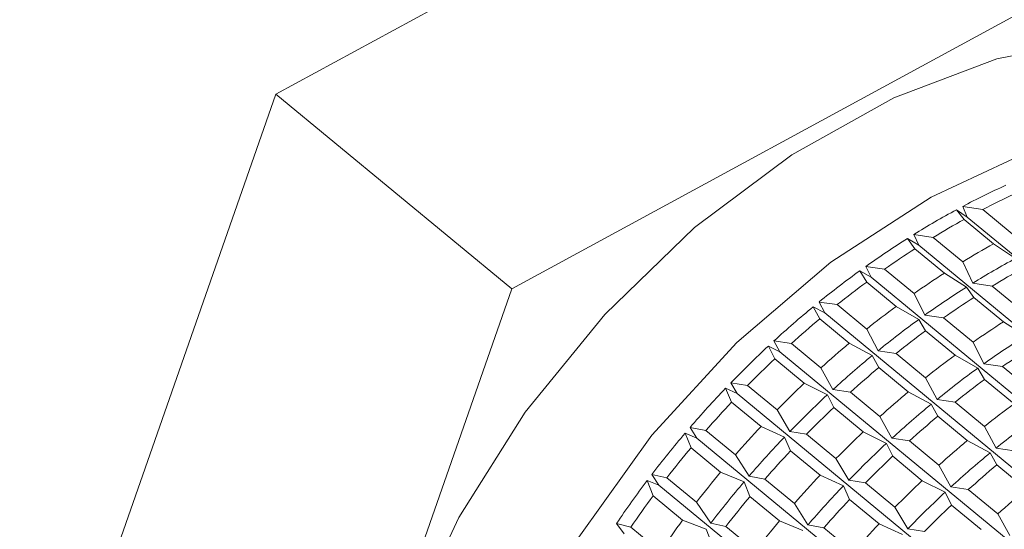
# Model space of a CAD drawing. Units: millimetres. Extents: x 0 to 504, y 0 to 356.
# Drawn here: x 437 to 447, y 312 to 317 of the extents above; entities that cross this region are included whole.
import ezdxf

# ---------------------------------------------------------------- set-up
doc = ezdxf.new("R2010")
doc.units = ezdxf.units.MM
doc.header["$LTSCALE"] = 1.2
doc.linetypes.add('SLD-Durchgehend', pattern=[0])

msp = doc.modelspace()

# ---------------------------------------------------------------- linework, layer by layer
at = {"color": 7, "linetype": 'SLD-Durchgehend', "lineweight": 15}
for p, q in [((446.1015, 319.8166), (439.5431, 316.2591)), ((448.3958, 317.9251), (441.8374, 314.3675)), ((439.5431, 316.2591), (437.0515, 309.137)), ((441.8374, 314.3675), (439.5431, 316.2591)), ((446.2363, 315.0411), (446.161, 315.1347)), ((446.161, 315.1347), (446.2669, 315.0632)), ((446.2669, 315.0632), (446.2217, 315.1671)), ((446.2217, 315.1671), (446.4174, 315.138)), ((446.4174, 315.138), (446.7042, 314.9015)), ((446.2363, 315.0411), (446.523, 314.8047)), ((446.2669, 315.0632), (449.1386, 312.6956)), ((445.7573, 314.7557), (445.6864, 314.8571)), ((445.6864, 314.8571), (445.7944, 314.7897)), ((445.7944, 314.7897), (445.7461, 314.8944)), ((445.7461, 314.8944), (445.9357, 314.8671)), ((445.9357, 314.8671), (446.2225, 314.6307)), ((445.7573, 314.7557), (446.0441, 314.5193)), ((445.7944, 314.7897), (448.6693, 312.4194)), ((446.7346, 314.6618), (446.523, 314.8047)), ((445.2882, 314.4331), (445.221, 314.5425)), ((445.221, 314.5425), (445.3309, 314.479)), ((445.3309, 314.479), (445.2794, 314.5843)), ((445.2794, 314.5843), (445.4625, 314.5581)), ((445.4625, 314.5581), (445.7493, 314.3217)), ((446.2225, 314.6307), (446.3197, 314.4216)), ((445.3309, 314.479), (448.2083, 312.1068)), ((446.2599, 314.3843), (446.0441, 314.5193)), ((441.8374, 314.3675), (439.3458, 307.2455)), ((445.2882, 314.4331), (445.575, 314.1966)), ((446.3309, 314.2829), (446.2599, 314.3843)), ((446.3197, 314.4216), (446.5093, 314.3942)), ((446.5093, 314.3942), (446.7961, 314.1578)), ((445.7493, 314.3217), (445.8529, 314.1114)), ((446.3309, 314.2829), (446.6177, 314.0464)), ((444.8325, 314.0756), (444.7685, 314.193)), ((444.7685, 314.193), (444.88, 314.1336)), ((444.88, 314.1336), (444.825, 314.2392)), ((444.825, 314.2392), (445.0014, 314.2134)), ((445.0014, 314.2134), (445.2882, 313.9769)), ((445.7946, 314.0696), (445.575, 314.1966)), ((444.8325, 314.0756), (445.1193, 313.8391)), ((444.88, 314.1336), (447.7592, 311.7599)), ((445.8618, 313.9602), (445.7946, 314.0696)), ((445.8529, 314.1114), (446.0361, 314.0853)), ((446.0361, 314.0853), (446.3229, 313.8488)), ((445.2882, 313.9769), (445.3986, 313.7663)), ((446.8335, 313.9114), (446.6177, 314.0464)), ((445.8618, 313.9602), (446.1486, 313.7237)), ((444.3937, 313.686), (444.3323, 313.8115)), ((444.3323, 313.8115), (444.4451, 313.7561)), ((444.4451, 313.7561), (444.3866, 313.8615)), ((444.3866, 313.8615), (444.5559, 313.8355)), ((444.5559, 313.8355), (444.8427, 313.599)), ((445.3421, 313.7201), (445.1193, 313.8391)), ((446.3229, 313.8488), (446.4265, 313.6386)), ((444.3937, 313.686), (444.6805, 313.4495)), ((444.4451, 313.7561), (447.3256, 311.3813)), ((445.4061, 313.6027), (445.3421, 313.7201)), ((445.3986, 313.7663), (445.575, 313.7405)), ((445.575, 313.7405), (445.8618, 313.504)), ((446.3682, 313.5967), (446.1486, 313.7237)), ((444.8427, 313.599), (444.9601, 313.3886)), ((445.4061, 313.6027), (445.6929, 313.3662)), ((446.4354, 313.4873), (446.3682, 313.5967)), ((446.4265, 313.6386), (446.6097, 313.6124)), ((446.6097, 313.6124), (446.8965, 313.3759)), ((445.8618, 313.504), (445.9722, 313.2934)), ((446.4354, 313.4873), (446.7221, 313.2509)), ((443.9751, 313.2672), (443.9156, 313.4007)), ((443.9156, 313.4007), (444.0295, 313.3494)), ((444.0295, 313.3494), (443.9673, 313.4543)), ((443.9673, 313.4543), (444.1293, 313.4273)), ((444.1293, 313.4273), (444.4161, 313.1908)), ((444.9058, 313.3386), (444.6805, 313.4495)), ((444.0295, 313.3494), (446.9107, 310.9739)), ((444.9673, 313.2131), (444.9058, 313.3386)), ((444.9601, 313.3886), (445.1294, 313.3626)), ((445.1294, 313.3626), (445.4162, 313.1261)), ((445.9156, 313.2472), (445.6929, 313.3662)), ((443.9751, 313.2672), (444.2619, 313.0308)), ((444.9673, 313.2131), (445.2541, 312.9766)), ((445.9797, 313.1298), (445.9156, 313.2472)), ((445.9722, 313.2934), (446.1485, 313.2676)), ((446.1485, 313.2676), (446.4353, 313.0312)), ((444.4161, 313.1908), (444.5408, 312.9814)), ((445.4162, 313.1261), (445.5337, 312.9157)), ((445.9797, 313.1298), (446.2665, 312.8933)), ((443.6363, 312.9166), (443.5703, 313.0206)), ((443.5703, 313.0206), (443.725, 312.9919)), ((444.4892, 312.9278), (444.2619, 313.0308)), ((446.4353, 313.0312), (446.5458, 312.8205)), ((443.58, 312.8225), (443.5218, 312.9639)), ((443.5218, 312.9639), (443.6363, 312.9166)), ((443.6363, 312.9166), (446.5179, 310.5408)), ((443.725, 312.9919), (444.0118, 312.7555)), ((444.5487, 312.7943), (444.4892, 312.9278)), ((444.5408, 312.9814), (444.7029, 312.9544)), ((444.7029, 312.9544), (444.9897, 312.7179)), ((445.4794, 312.8657), (445.2541, 312.9766)), ((445.5337, 312.9157), (445.703, 312.8897)), ((443.58, 312.8225), (443.8668, 312.5861)), ((445.5409, 312.7402), (445.4794, 312.8657)), ((445.703, 312.8897), (445.9898, 312.6532)), ((446.4892, 312.7744), (446.2665, 312.8933)), ((446.5458, 312.8205), (446.7221, 312.7947)), ((444.0118, 312.7555), (444.1439, 312.5477)), ((444.5487, 312.7943), (444.8355, 312.5579)), ((445.5409, 312.7402), (445.8277, 312.5037)), ((446.5532, 312.6569), (446.4892, 312.7744)), ((444.9897, 312.7179), (445.1144, 312.5085)), ((445.9898, 312.6532), (446.1073, 312.4429)), ((446.5532, 312.6569), (446.84, 312.4205)), ((443.2685, 312.4609), (443.1988, 312.5638)), ((443.1988, 312.5638), (443.3461, 312.5327)), ((443.3461, 312.5327), (443.6329, 312.2962)), ((444.0954, 312.491), (443.8668, 312.5861)), ((444.1439, 312.5477), (444.2986, 312.519)), ((445.0628, 312.455), (444.8355, 312.5579)), ((443.2112, 312.3553), (443.1537, 312.5044)), ((443.1537, 312.5044), (443.2685, 312.4609)), ((443.2685, 312.4609), (446.1501, 310.0852)), ((444.1535, 312.3496), (444.0954, 312.491)), ((444.2986, 312.519), (444.5854, 312.2826)), ((445.1223, 312.3214), (445.0628, 312.455)), ((445.1144, 312.5085), (445.2765, 312.4815)), ((445.2765, 312.4815), (445.5633, 312.2451)), ((446.053, 312.3928), (445.8277, 312.5037)), ((446.1073, 312.4429), (446.2766, 312.4168)), ((443.2112, 312.3553), (443.498, 312.1188)), ((444.1535, 312.3496), (444.4403, 312.1132)), ((446.1144, 312.2673), (446.053, 312.3928)), ((446.2766, 312.4168), (446.5634, 312.1804)), ((443.6329, 312.2962), (443.7724, 312.0909)), ((444.5854, 312.2826), (444.7175, 312.0749)), ((445.1223, 312.3214), (445.4091, 312.085)), ((445.5633, 312.2451), (445.688, 312.0357)), ((446.1144, 312.2673), (446.4012, 312.0309)), ((446.5634, 312.1804), (446.6809, 311.97)), ((442.929, 311.9859), (442.8556, 312.0872)), ((442.8556, 312.0872), (442.9953, 312.0531)), ((442.9953, 312.0531), (443.2821, 311.8167)), ((443.7273, 312.0315), (443.498, 312.1188)), ((443.7724, 312.0909), (443.9196, 312.0598)), ((443.9196, 312.0598), (444.2064, 311.8234)), ((444.6689, 312.0181), (444.4403, 312.1132)), ((444.7175, 312.0749), (444.8722, 312.0461)), ((445.6364, 311.9821), (445.4091, 312.085)), ((443.7848, 311.8824), (443.7273, 312.0315)), ((444.8722, 312.0461), (445.159, 311.8097)), ((445.688, 312.0357), (445.8501, 312.0086))]:
    msp.add_line(p, q, dxfattribs=at)
at = {"color": 7, "linetype": 'SLD-Durchgehend', "lineweight": 15, "flags": 128}
for points in [[(450.2458, 316.0691), (450.0471, 316.2197), (449.3102, 316.5991), (448.4639, 316.7922), (447.5353, 316.7928), (446.5542, 316.6009), (445.5523, 316.2226), (444.5616, 315.6702), (443.6142, 314.9613), (442.7403, 314.1188), (441.9681, 313.1697), (441.3224, 312.1445), (440.824, 311.0762), (440.4889, 309.9991), (440.3278, 308.9479), (440.346, 307.9563), (440.5428, 307.0562), (440.9119, 306.2765), (441.4415, 305.6423), (441.5626, 305.537)], [(442.5867, 304.7017), (442.0179, 305.2305), (441.5668, 305.9403), (441.2827, 306.7836), (441.1748, 307.7333), (441.2465, 308.7588), (441.4956, 309.8273), (441.9141, 310.9043), (442.4884, 311.9552), (443.2002, 312.9464), (444.0266, 313.8458), (444.9409, 314.6246), (445.9139, 315.2579), (446.9142, 315.7251), (447.9097, 316.0113), (448.8684, 316.1074)]]:
    msp.add_lwpolyline(points, dxfattribs=at)
at = {"color": 7, "linetype": 'SLD-Durchgehend', "lineweight": 15}
for centre, radius, start, end in [((449.7671, 308.4696), 7.5781, 114.36054, 117.89528), ((449.9432, 308.3343), 7.6629, 114.86206, 117.39376), ((450.0492, 307.9413), 8.177, 118.39228, 121.7522), ((450.2284, 307.8001), 8.2687, 118.869, 121.27549), ((450.3402, 307.4744), 8.7271, 122.22636, 125.44353), ((450.5227, 307.328), 8.825, 122.68282, 124.98707), ((450.5152, 307.5636), 8.2687, 118.869, 121.27549), ((450.6228, 307.4684), 8.177, 118.39228, 121.7522), ((450.6196, 307.0845), 9.2069, 125.89934, 129.00375), ((450.802, 307.3272), 8.2687, 118.869, 121.27549), ((450.8095, 307.0915), 8.825, 122.68282, 124.98707), ((450.8051, 306.9336), 9.3102, 126.3398, 128.56328), ((450.9138, 307.0016), 8.7271, 122.22636, 125.44353), ((451.0963, 306.8551), 8.825, 122.68282, 124.98707), ((450.8657, 306.7821), 9.5967, 129.4454, 132.46513), ((451.0919, 306.6971), 9.3102, 126.3398, 128.56328), ((451.054, 306.6278), 9.7044, 129.87385, 132.03668), ((451.1931, 306.6116), 9.2069, 125.89934, 129.00375), ((451.3831, 306.6186), 8.825, 122.68282, 124.98707), ((451.3787, 306.4607), 9.3102, 126.3398, 128.56328), ((451.4874, 306.5287), 8.7271, 122.22636, 125.44353), ((451.0577, 306.5731), 9.8806, 132.89655, 135.85817), ((451.3408, 306.3914), 9.7044, 129.87385, 132.03668), ((451.6699, 306.3822), 8.825, 122.68282, 124.98707), ((451.2482, 306.4164), 9.9915, 133.31676, 135.43796), ((451.4393, 306.3092), 9.5967, 129.4454, 132.46513), ((451.6655, 306.2242), 9.3102, 126.3398, 128.56328), ((451.6276, 306.1549), 9.7044, 129.87385, 132.03668), ((451.7667, 306.1387), 9.2069, 125.89934, 129.00375), ((451.9523, 305.9878), 9.3102, 126.3398, 128.56328), ((451.1768, 306.4577), 10.0464, 136.28308, 139.212), ((451.535, 306.18), 9.9915, 133.31676, 135.43796), ((451.6313, 306.1002), 9.8806, 132.89655, 135.85817), ((451.9144, 305.9185), 9.7044, 129.87385, 132.03668), ((451.3686, 306.2997), 10.1592, 136.69865, 138.79644), ((451.8218, 305.9435), 9.9915, 133.31676, 135.43796), ((452.0129, 305.8363), 9.5967, 129.4454, 132.46513), ((452.2391, 305.7514), 9.3102, 126.3398, 128.56328), ((452.2012, 305.682), 9.7044, 129.87385, 132.03668), ((452.3403, 305.6658), 9.2069, 125.89934, 129.00375), ((451.6554, 306.0632), 10.1592, 136.69865, 138.79644), ((451.2075, 306.4307), 10.0872, 139.63401, 142.55503), ((451.7504, 305.9848), 10.0464, 136.28308, 139.212), ((452.1086, 305.7071), 9.9915, 133.31676, 135.43796), ((451.3995, 306.2724), 10.2005, 140.04846, 142.14059), ((452.2049, 305.6273), 9.8806, 132.89655, 135.85817), ((452.488, 305.4456), 9.7044, 129.87385, 132.03668), ((451.9422, 305.8268), 10.1592, 136.69865, 138.79644), ((452.3953, 305.4707), 9.9915, 133.31676, 135.43796), ((452.5864, 305.3635), 9.5967, 129.4454, 132.46513), ((452.7747, 305.2092), 9.7044, 129.87385, 132.03668), ((451.6863, 306.0359), 10.2005, 140.04846, 142.14059), ((452.2289, 305.5903), 10.1592, 136.69865, 138.79644), ((451.1387, 306.4824), 10.0012, 142.97767, 145.91543), ((451.781, 305.9579), 10.0872, 139.63401, 142.55503), ((452.324, 305.5119), 10.0464, 136.28308, 139.212), ((452.6821, 305.2342), 9.9915, 133.31676, 135.43796), ((451.3299, 306.3246), 10.1135, 143.39449, 145.49861), ((451.9731, 305.7995), 10.2005, 140.04846, 142.14059), ((452.7785, 305.1544), 9.8806, 132.89655, 135.85817), ((453.0615, 304.9727), 9.7044, 129.87385, 132.03668), ((452.5157, 305.3539), 10.1592, 136.69865, 138.79644), ((452.9689, 304.9978), 9.9915, 133.31676, 135.43796), ((451.6167, 306.0881), 10.1135, 143.39449, 145.49861), ((452.2599, 305.5631), 10.2005, 140.04846, 142.14059), ((452.8025, 305.1174), 10.1592, 136.69865, 138.79644)]:
    msp.add_arc(centre, radius, start, end, dxfattribs=at)

doc.saveas('drawing.dxf')
